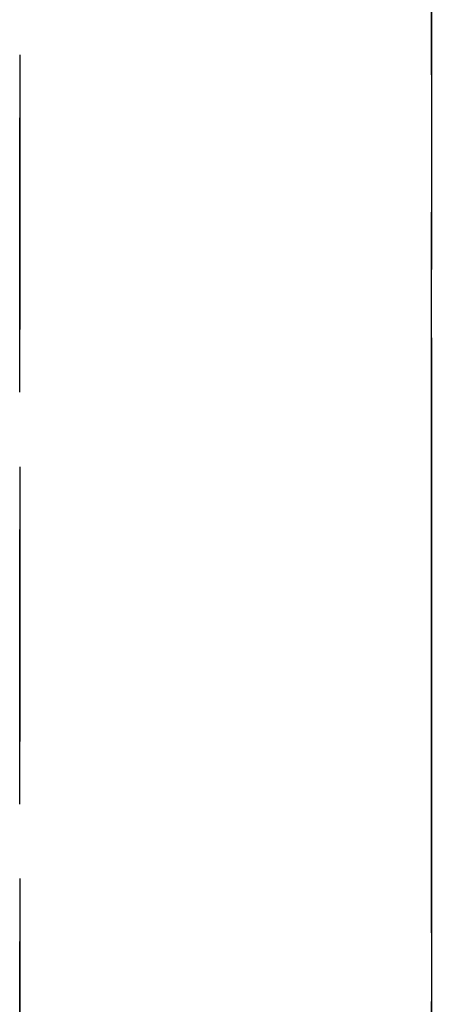
# Model space of a CAD drawing. Extents: x -12022 to 41266, y -8151 to 41899.
# Drawn here: x 5027 to 5031, y 27965 to 27976 of the extents above; entities that cross this region are included whole.
import ezdxf

# ---------------------------------------------------------------- set-up
doc = ezdxf.new("R2010")
doc.units = 0
doc.linetypes.add('X-2857-BC$0$EDG-DASH-3', pattern=[4.5, 3, -1.5])
doc.layers.add('X-2857-BC$0$Q-SPCQ', color=31, linetype='X-2857-BC$0$EDG-DASH-3')
doc.layers.add('X-XREF', color=7, linetype='CONTINUOUS')

# ---------------------------------------------------------------- blocks, each defined once
blk = doc.blocks.new('X-2857-BC')
at = {"layer": 'X-2857-BC$0$Q-SPCQ'}
for p, q in [((5026.874, 28002.343), (5026.874, 27935.657)), ((5026.874, 27935.657), (5026.874, 28002.343)), ((5031.374, 27994), (5031.374, 27944)), ((5031.374, 27970.625), (5031.374, 27994)), ((5031.374, 27970.625), (5031.374, 27972.25)), ((5031.374, 27972.25), (5031.374, 27972.139)), ((5031.374, 27972.139), (5031.374, 27972.25)), ((5031.374, 27972.25), (5031.374, 27972.139)), ((5031.374, 27970.625), (5031.374, 27972.25)), ((5031.374, 27972.25), (5031.374, 27970.625)), ((5031.374, 27970.625), (5031.374, 27972.25)), ((5031.374, 27972.25), (5031.374, 27971.815)), ((5031.374, 27971.815), (5031.374, 27972.25)), ((5031.374, 27972.25), (5031.374, 27970.625)), ((5031.374, 27970.625), (5031.374, 27972.25)), ((5031.374, 27972.25), (5031.374, 27972.139)), ((5031.374, 27972.139), (5031.374, 27972.25)), ((5031.374, 27972.25), (5031.374, 27970.625)), ((5031.374, 27970.625), (5031.374, 27972.25)), ((5031.374, 27972.25), (5031.374, 27970.625)), ((5031.374, 27972.139), (5031.374, 27972.25)), ((5031.374, 27972.25), (5031.374, 27970.625)), ((5031.374, 27970.625), (5031.374, 27972.25)), ((5031.374, 27972.25), (5031.374, 27972.139)), ((5031.374, 27972.139), (5031.374, 27972.25)), ((5031.374, 27972.25), (5031.374, 27972.139)), ((5031.374, 27971.815), (5031.374, 27972.25)), ((5031.374, 27972.25), (5031.374, 27971.815)), ((5031.374, 27970.625), (5031.374, 27972.25)), ((5031.374, 27972.25), (5031.374, 27970.625)), ((5031.374, 27971.815), (5031.374, 27972.25)), ((5031.374, 27972.25), (5031.374, 27971.815)), ((5031.374, 27972.139), (5031.374, 27972.25)), ((5031.374, 27972.25), (5031.374, 27972.139)), ((5031.374, 27972.139), (5031.374, 27972.25)), ((5031.374, 27972.25), (5031.374, 27972.139)), ((5031.374, 27972.139), (5031.374, 27972.25)), ((5031.374, 27972.25), (5031.374, 27972.139)), ((5031.374, 27970.625), (5031.374, 27972.25)), ((5031.374, 27972.25), (5031.374, 27971.815)), ((5031.374, 27972.139), (5031.374, 27972.25)), ((5031.374, 27972.25), (5031.374, 27970.625)), ((5031.374, 27970.625), (5031.374, 27972.25)), ((5031.374, 27972.25), (5031.374, 27971.815)), ((5031.374, 27970.625), (5031.374, 27972.25)), ((5031.374, 27972.25), (5031.374, 27970.625)), ((5031.374, 27972.139), (5031.374, 27972.25)), ((5031.374, 27972.25), (5031.374, 27972.139)), ((5031.374, 27970.625), (5031.374, 27972.25)), ((5031.374, 27972.25), (5031.374, 27970.625)), ((5031.374, 27971.298), (5031.374, 27972.25)), ((5031.374, 27972.25), (5031.374, 27972.139)), ((5031.374, 27972.139), (5031.374, 27972.25)), ((5031.374, 27972.25), (5031.374, 27971.298)), ((5031.374, 27971.298), (5031.374, 27972.25)), ((5031.374, 27972.25), (5031.374, 27972.139)), ((5031.374, 27972.139), (5031.374, 27972.25)), ((5031.374, 27972.25), (5031.374, 27972.139)), ((5031.374, 27970.625), (5031.374, 27972.25)), ((5031.374, 27972.25), (5031.374, 27970.625)), ((5031.374, 27970.625), (5031.374, 27972.25)), ((5031.374, 27972.25), (5031.374, 27970.625)), ((5031.374, 27971.298), (5031.374, 27972.25)), ((5031.374, 27972.25), (5031.374, 27972.139)), ((5031.374, 27971.298), (5031.374, 27972.25)), ((5031.374, 27972.25), (5031.374, 27972.139)), ((5031.374, 27970.625), (5031.374, 27972.25)), ((5031.374, 27972.25), (5031.374, 27970.625)), ((5031.374, 27972.139), (5031.374, 27972.25)), ((5031.374, 27972.25), (5031.374, 27971.298)), ((5031.374, 27971.298), (5031.374, 27972.25)), ((5031.374, 27972.25), (5031.374, 27971.298)), ((5031.374, 27971.298), (5031.374, 27972.25)), ((5031.374, 27972.25), (5031.374, 27972.139)), ((5031.374, 27972.139), (5031.374, 27972.25)), ((5031.374, 27972.25), (5031.374, 27971.298)), ((5031.374, 27972.139), (5031.374, 27972.25)), ((5031.374, 27972.25), (5031.374, 27971.298)), ((5031.374, 27971.298), (5031.374, 27972.25)), ((5031.374, 27972.25), (5031.374, 27972.139)), ((5031.374, 27972.139), (5031.374, 27972.25)), ((5031.374, 27972.25), (5031.374, 27971.298)), ((5031.374, 27971.298), (5031.374, 27972.25)), ((5031.374, 27972.25), (5031.374, 27972.139)), ((5031.374, 27972.139), (5031.374, 27972.25)), ((5031.374, 27972.25), (5031.374, 27971.298)), ((5031.374, 27971.298), (5031.374, 27972.25)), ((5031.374, 27972.25), (5031.374, 27972.139)), ((5031.374, 27972.139), (5031.374, 27972.25)), ((5031.374, 27972.25), (5031.374, 27971.298)), ((5031.374, 27970.625), (5031.374, 27972.25)), ((5031.374, 27972.25), (5031.374, 27970.625)), ((5031.374, 27970.625), (5031.374, 27972.25)), ((5031.374, 27972.25), (5031.374, 27971.815)), ((5031.374, 27970.625), (5031.374, 27972.25)), ((5031.374, 27972.25), (5031.374, 27970.625)), ((5031.374, 27970.625), (5031.374, 27972.25)), ((5031.374, 27972.25), (5031.374, 27970.625)), ((5031.374, 27970.625), (5031.374, 27972.25)), ((5031.374, 27972.25), (5031.374, 27970.625)), ((5031.374, 27971.815), (5031.374, 27972.25)), ((5031.374, 27972.25), (5031.374, 27971.815)), ((5031.374, 27971.298), (5031.374, 27972.25)), ((5031.374, 27972.25), (5031.374, 27972.139)), ((5031.374, 27971.298), (5031.374, 27972.25)), ((5031.374, 27972.25), (5031.374, 27972.139)), ((5031.374, 27970.625), (5031.374, 27972.25)), ((5031.374, 27972.25), (5031.374, 27970.625)), ((5031.374, 27971.815), (5031.374, 27972.25)), ((5031.374, 27972.25), (5031.374, 27971.815)), ((5031.374, 27970.625), (5031.374, 27972.25)), ((5031.374, 27972.25), (5031.374, 27970.625)), ((5031.374, 27971.815), (5031.374, 27972.25)), ((5031.374, 27972.25), (5031.374, 27971.815)), ((5031.374, 27970.625), (5031.374, 27972.25)), ((5031.374, 27972.25), (5031.374, 27970.625)), ((5031.374, 27971.815), (5031.374, 27972.25)), ((5031.374, 27972.25), (5031.374, 27971.815)), ((5031.374, 27970.625), (5031.374, 27972.25)), ((5031.374, 27972.25), (5031.374, 27970.625)), ((5031.374, 27972.139), (5031.374, 27972.25)), ((5031.374, 27972.25), (5031.374, 27971.298)), ((5031.374, 27972.139), (5031.374, 27972.25)), ((5031.374, 27972.25), (5031.374, 27971.298)), ((5031.374, 27972.139), (5031.374, 27970.625)), ((5031.374, 27971.815), (5031.374, 27972.139)), ((5031.374, 27972.139), (5031.374, 27971.815)), ((5031.374, 27972.139), (5031.374, 27971.815)), ((5031.374, 27970.625), (5031.374, 27972.139)), ((5031.374, 27970.625), (5031.374, 27972.139)), ((5031.374, 27972.139), (5031.374, 27971.815)), ((5031.374, 27971.815), (5031.374, 27972.139)), ((5031.374, 27972.139), (5031.374, 27971.815)), ((5031.374, 27971.815), (5031.374, 27972.139)), ((5031.374, 27972.139), (5031.374, 27971.815)), ((5031.374, 27971.815), (5031.374, 27972.139)), ((5031.374, 27972.139), (5031.374, 27971.815)), ((5031.374, 27971.815), (5031.374, 27972.139)), ((5031.374, 27972.139), (5031.374, 27971.815)), ((5031.374, 27970.625), (5031.374, 27972.139)), ((5031.374, 27971.815), (5031.374, 27972.139)), ((5031.374, 27972.139), (5031.374, 27971.815)), ((5031.374, 27972.139), (5031.374, 27970.625)), ((5031.374, 27970.625), (5031.374, 27972.139)), ((5031.374, 27972.139), (5031.374, 27971.815)), ((5031.374, 27971.815), (5031.374, 27972.139)), ((5031.374, 27972.139), (5031.374, 27971.815)), ((5031.374, 27972.139), (5031.374, 27970.625)), ((5031.374, 27972.139), (5031.374, 27971.298)), ((5031.374, 27971.815), (5031.374, 27972.139)), ((5031.374, 27972.139), (5031.374, 27970.625)), ((5031.374, 27970.625), (5031.374, 27972.139)), ((5031.374, 27971.815), (5031.374, 27972.139)), ((5031.374, 27972.139), (5031.374, 27970.625)), ((5031.374, 27970.625), (5031.374, 27972.139)), ((5031.374, 27972.139), (5031.374, 27970.625)), ((5031.374, 27970.625), (5031.374, 27972.139)), ((5031.374, 27972.139), (5031.374, 27970.625)), ((5031.374, 27970.625), (5031.374, 27972.139)), ((5031.374, 27972.139), (5031.374, 27970.625)), ((5031.374, 27972.139), (5031.374, 27970.625)), ((5031.374, 27970.625), (5031.374, 27972.139)), ((5031.374, 27969.841), (5031.374, 27972.139)), ((5031.374, 27971.298), (5031.374, 27971.815)), ((5031.374, 27971.815), (5031.374, 27971.298)), ((5031.374, 27971.815), (5031.374, 27970.625)), ((5031.374, 27970.625), (5031.374, 27971.815)), ((5031.374, 27971.815), (5031.374, 27971.298)), ((5031.374, 27971.815), (5031.374, 27971.298)), ((5031.374, 27971.298), (5031.374, 27971.815)), ((5031.374, 27971.815), (5031.374, 27971.298)), ((5031.374, 27970.625), (5031.374, 27971.815)), ((5031.374, 27971.815), (5031.374, 27970.625)), ((5031.374, 27970.625), (5031.374, 27971.815)), ((5031.374, 27971.815), (5031.374, 27970.625)), ((5031.374, 27971.298), (5031.374, 27971.815)), ((5031.374, 27971.815), (5031.374, 27971.298)), ((5031.374, 27971.298), (5031.374, 27971.815)), ((5031.374, 27971.815), (5031.374, 27971.298)), ((5031.374, 27970.625), (5031.374, 27971.815)), ((5031.374, 27971.815), (5031.374, 27970.625)), ((5031.374, 27971.815), (5031.374, 27970.625)), ((5031.374, 27971.815), (5031.374, 27970.625)), ((5031.374, 27971.298), (5031.374, 27971.815)), ((5031.374, 27971.815), (5031.374, 27971.298)), ((5031.374, 27971.815), (5031.374, 27971.298)), ((5031.374, 27971.298), (5031.374, 27971.815)), ((5031.374, 27971.815), (5031.374, 27971.298)), ((5031.374, 27971.298), (5031.374, 27971.815)), ((5031.374, 27971.298), (5031.374, 27971.815)), ((5031.374, 27971.815), (5031.374, 27970.625)), ((5031.374, 27970.625), (5031.374, 27971.815)), ((5031.374, 27971.815), (5031.374, 27970.625)), ((5031.374, 27970.625), (5031.374, 27971.815)), ((5031.374, 27971.815), (5031.374, 27970.625)), ((5031.374, 27970.625), (5031.374, 27971.815)), ((5031.374, 27971.815), (5031.374, 27970.625)), ((5031.374, 27970.625), (5031.374, 27971.815)), ((5031.374, 27971.815), (5031.374, 27970.625)), ((5031.374, 27970.625), (5031.374, 27971.298)), ((5031.374, 27971.298), (5031.374, 27970.625)), ((5031.374, 27971.298), (5031.374, 27970.625)), ((5031.374, 27971.298), (5031.374, 27970.625)), ((5031.374, 27970.625), (5031.374, 27971.298)), ((5031.374, 27971.298), (5031.374, 27970.625)), ((5031.374, 27970.625), (5031.374, 27971.298)), ((5031.374, 27971.298), (5031.374, 27970.625)), ((5031.374, 27970.625), (5031.374, 27971.298)), ((5031.374, 27971.298), (5031.374, 27970.625)), ((5031.374, 27970.625), (5031.374, 27971.298)), ((5031.374, 27971.298), (5031.374, 27970.625)), ((5031.374, 27970.625), (5031.374, 27971.298)), ((5031.374, 27971.298), (5031.374, 27970.625)), ((5031.374, 27970.625), (5031.374, 27971.298)), ((5031.374, 27971.298), (5031.374, 27970.625)), ((5031.374, 27970.625), (5031.374, 27971.298)), ((5031.374, 27971.298), (5031.374, 27970.625)), ((5031.374, 27970.625), (5031.374, 27971.298)), ((5031.374, 27970.625), (5031.374, 27971.298)), ((5031.374, 27971.298), (5031.374, 27970.625)), ((5031.374, 27970.625), (5031.374, 27971.298)), ((5031.374, 27971.298), (5031.374, 27970.625)), ((5031.374, 27970.625), (5031.374, 27971.298)), ((5031.374, 27971.298), (5031.374, 27970.625)), ((5031.374, 27970.625), (5031.374, 27971.298)), ((5031.374, 27971.298), (5031.374, 27970.625)), ((5031.374, 27970.625), (5031.374, 27971.298)), ((5031.374, 27971.298), (5031.374, 27970.625)), ((5031.374, 27970.625), (5031.374, 27971.298)), ((5031.374, 27971.298), (5031.374, 27970.625)), ((5031.374, 27970.625), (5031.374, 27971.298)), ((5031.374, 27971.298), (5031.374, 27970.625)), ((5031.374, 27970.625), (5031.374, 27971.298)), ((5031.374, 27971.298), (5031.374, 27970.625)), ((5031.374, 27970.625), (5031.374, 27971.298)), ((5031.374, 27970.625), (5031.374, 27971.298)), ((5031.374, 27971.298), (5031.374, 27970.625)), ((5031.374, 27971.298), (5031.374, 27968.159)), ((5031.374, 27969), (5031.374, 27970.625)), ((5031.374, 27970.625), (5031.374, 27969.841)), ((5031.374, 27969.841), (5031.374, 27970.625)), ((5031.374, 27970.625), (5031.374, 27969.841)), ((5031.374, 27969), (5031.374, 27970.625)), ((5031.374, 27970.625), (5031.374, 27969.841)), ((5031.374, 27969.841), (5031.374, 27970.625)), ((5031.374, 27970.625), (5031.374, 27969)), ((5031.374, 27969), (5031.374, 27970.625)), ((5031.374, 27970.625), (5031.374, 27969)), ((5031.374, 27968.477), (5031.374, 27970.625)), ((5031.374, 27970.625), (5031.374, 27968.477)), ((5031.374, 27969), (5031.374, 27970.625)), ((5031.374, 27970.625), (5031.374, 27969)), ((5031.374, 27968.477), (5031.374, 27970.625)), ((5031.374, 27970.625), (5031.374, 27969.841)), ((5031.374, 27968.477), (5031.374, 27970.625)), ((5031.374, 27970.625), (5031.374, 27969)), ((5031.374, 27968.477), (5031.374, 27970.625)), ((5031.374, 27970.625), (5031.374, 27968.477)), ((5031.374, 27968.477), (5031.374, 27970.625)), ((5031.374, 27970.625), (5031.374, 27968.477)), ((5031.374, 27968.477), (5031.374, 27970.625)), ((5031.374, 27970.625), (5031.374, 27969.841)), ((5031.374, 27968.477), (5031.374, 27970.625)), ((5031.374, 27970.625), (5031.374, 27969)), ((5031.374, 27968.477), (5031.374, 27970.625)), ((5031.374, 27970.625), (5031.374, 27968.477)), ((5031.374, 27969.841), (5031.374, 27970.625)), ((5031.374, 27970.625), (5031.374, 27968.477)), ((5031.374, 27968.477), (5031.374, 27970.625)), ((5031.374, 27970.625), (5031.374, 27969.841)), ((5031.374, 27968.477), (5031.374, 27970.625)), ((5031.374, 27970.625), (5031.374, 27968.477)), ((5031.374, 27969), (5031.374, 27970.625)), ((5031.374, 27970.625), (5031.374, 27968.477)), ((5031.374, 27969.841), (5031.374, 27970.625)), ((5031.374, 27970.625), (5031.374, 27969.841)), ((5031.374, 27968.477), (5031.374, 27970.625)), ((5031.374, 27970.625), (5031.374, 27968.477)), ((5031.374, 27969), (5031.374, 27970.625)), ((5031.374, 27970.625), (5031.374, 27968.477)), ((5031.374, 27968.477), (5031.374, 27970.625)), ((5031.374, 27970.625), (5031.374, 27968.477)), ((5031.374, 27968.477), (5031.374, 27970.625)), ((5031.374, 27970.625), (5031.374, 27969.841)), ((5031.374, 27969), (5031.374, 27970.625)), ((5031.374, 27970.625), (5031.374, 27968.477)), ((5031.374, 27968.477), (5031.374, 27970.625)), ((5031.374, 27970.625), (5031.374, 27969)), ((5031.374, 27968.477), (5031.374, 27970.625)), ((5031.374, 27970.625), (5031.374, 27968.477)), ((5031.374, 27968.477), (5031.374, 27970.625)), ((5031.374, 27970.625), (5031.374, 27968.477)), ((5031.374, 27968.477), (5031.374, 27970.625)), ((5031.374, 27970.625), (5031.374, 27968.477)), ((5031.374, 27969), (5031.374, 27970.625)), ((5031.374, 27970.625), (5031.374, 27968.477)), ((5031.374, 27968.477), (5031.374, 27970.625)), ((5031.374, 27970.625), (5031.374, 27968.477)), ((5031.374, 27969.841), (5031.374, 27970.625)), ((5031.374, 27970.625), (5031.374, 27968.477)), ((5031.374, 27969.841), (5031.374, 27970.625)), ((5031.374, 27970.625), (5031.374, 27969.841)), ((5031.374, 27968.477), (5031.374, 27970.625)), ((5031.374, 27970.625), (5031.374, 27969)), ((5031.374, 27969), (5031.374, 27970.625)), ((5031.374, 27970.625), (5031.374, 27969)), ((5031.374, 27969.841), (5031.374, 27970.625)), ((5031.374, 27970.625), (5031.374, 27968.477)), ((5031.374, 27968.477), (5031.374, 27970.625)), ((5031.374, 27970.625), (5031.374, 27969)), ((5031.374, 27968.477), (5031.374, 27970.625)), ((5031.374, 27970.625), (5031.374, 27969.841)), ((5031.374, 27969.841), (5031.374, 27970.625)), ((5031.374, 27970.625), (5031.374, 27969.841)), ((5031.374, 27969.841), (5031.374, 27970.625)), ((5031.374, 27970.625), (5031.374, 27968.477)), ((5031.374, 27968.477), (5031.374, 27970.625)), ((5031.374, 27970.625), (5031.374, 27969)), ((5031.374, 27969), (5031.374, 27970.625)), ((5031.374, 27970.625), (5031.374, 27968.477)), ((5031.374, 27969.841), (5031.374, 27970.625)), ((5031.374, 27970.625), (5031.374, 27968.477)), ((5031.374, 27969.841), (5031.374, 27970.625)), ((5031.374, 27970.625), (5031.374, 27968.477)), ((5031.374, 27968.477), (5031.374, 27970.625)), ((5031.374, 27970.625), (5031.374, 27968.477)), ((5031.374, 27968.477), (5031.374, 27970.625)), ((5031.374, 27970.625), (5031.374, 27968.477)), ((5031.374, 27968.477), (5031.374, 27970.625)), ((5031.374, 27970.625), (5031.374, 27969.841)), ((5031.374, 27969.841), (5031.374, 27970.625)), ((5031.374, 27970.625), (5031.374, 27968.477)), ((5031.374, 27968.477), (5031.374, 27970.625)), ((5031.374, 27970.625), (5031.374, 27969)), ((5031.374, 27968.477), (5031.374, 27970.625)), ((5031.374, 27970.625), (5031.374, 27968.477)), ((5031.374, 27968.477), (5031.374, 27970.625)), ((5031.374, 27970.625), (5031.374, 27968.477)), ((5031.374, 27968.477), (5031.374, 27970.625)), ((5031.374, 27970.625), (5031.374, 27968.477)), ((5031.374, 27968.477), (5031.374, 27970.625)), ((5031.374, 27970.625), (5031.374, 27969.841)), ((5031.374, 27969.841), (5031.374, 27970.625)), ((5031.374, 27970.625), (5031.374, 27969.841)), ((5031.374, 27968.477), (5031.374, 27970.625)), ((5031.374, 27970.625), (5031.374, 27968.477)), ((5031.374, 27968.477), (5031.374, 27970.625)), ((5031.374, 27970.625), (5031.374, 27968.477)), ((5031.374, 27968.477), (5031.374, 27970.625)), ((5031.374, 27970.625), (5031.374, 27968.477)), ((5031.374, 27968.477), (5031.374, 27970.625)), ((5031.374, 27970.625), (5031.374, 27968.477)), ((5031.374, 27968.477), (5031.374, 27970.625)), ((5031.374, 27970.625), (5031.374, 27968.477)), ((5031.374, 27968.477), (5031.374, 27970.625)), ((5031.374, 27970.625), (5031.374, 27968.477)), ((5031.374, 27969.841), (5031.374, 27968.477)), ((5031.374, 27968.477), (5031.374, 27969.841)), ((5031.374, 27969.841), (5031.374, 27968.477)), ((5031.374, 27969.841), (5031.374, 27968.477)), ((5031.374, 27969), (5031.374, 27969.841)), ((5031.374, 27969.841), (5031.374, 27969)), ((5031.374, 27969.841), (5031.374, 27968.477)), ((5031.374, 27969), (5031.374, 27969.841)), ((5031.374, 27969.841), (5031.374, 27969)), ((5031.374, 27969), (5031.374, 27969.841)), ((5031.374, 27969.841), (5031.374, 27968.477)), ((5031.374, 27969.841), (5031.374, 27968.477)), ((5031.374, 27969), (5031.374, 27969.841)), ((5031.374, 27968.477), (5031.374, 27969.841)), ((5031.374, 27969.841), (5031.374, 27969)), ((5031.374, 27968.477), (5031.374, 27969.841)), ((5031.374, 27969.841), (5031.374, 27969)), ((5031.374, 27969), (5031.374, 27969.841)), ((5031.374, 27969.841), (5031.374, 27968.477)), ((5031.374, 27968.477), (5031.374, 27969.841)), ((5031.374, 27969), (5031.374, 27969.841)), ((5031.374, 27969), (5031.374, 27969.841)), ((5031.374, 27969.841), (5031.374, 27968.477)), ((5031.374, 27968.477), (5031.374, 27969.841)), ((5031.374, 27969.841), (5031.374, 27968.477)), ((5031.374, 27968.477), (5031.374, 27969.841)), ((5031.374, 27969.841), (5031.374, 27968.477)), ((5031.374, 27966.702), (5031.374, 27969.841)), ((5031.374, 27968.477), (5031.374, 27969)), ((5031.374, 27968.477), (5031.374, 27969)), ((5031.374, 27968.477), (5031.374, 27969)), ((5031.374, 27969), (5031.374, 27968.477)), ((5031.374, 27968.477), (5031.374, 27969)), ((5031.374, 27969), (5031.374, 27968.477)), ((5031.374, 27968.477), (5031.374, 27969)), ((5031.374, 27969), (5031.374, 27968.477)), ((5031.374, 27969), (5031.374, 27968.477)), ((5031.374, 27969), (5031.374, 27968.477)), ((5031.374, 27969), (5031.374, 27968.477)), ((5031.374, 27968.477), (5031.374, 27969)), ((5031.374, 27969), (5031.374, 27968.477)), ((5031.374, 27968.477), (5031.374, 27969)), ((5031.374, 27968.477), (5031.374, 27969)), ((5031.374, 27968.477), (5031.374, 27969)), ((5031.374, 27968.477), (5031.374, 27969)), ((5031.374, 27969), (5031.374, 27968.477)), ((5031.374, 27968.477), (5031.374, 27969)), ((5031.374, 27968.477), (5031.374, 27969)), ((5031.374, 27969), (5031.374, 27968.477)), ((5031.374, 27969), (5031.374, 27968.477)), ((5031.374, 27968.477), (5031.374, 27969)), ((5031.374, 27969), (5031.374, 27968.477)), ((5031.374, 27969), (5031.374, 27968.477)), ((5031.374, 27969), (5031.374, 27968.477)), ((5031.374, 27968.477), (5031.374, 27969)), ((5031.374, 27969), (5031.374, 27968.477)), ((5031.374, 27968.477), (5031.374, 27969)), ((5031.374, 27968.477), (5031.374, 27969)), ((5031.374, 27968.477), (5031.374, 27969)), ((5031.374, 27969), (5031.374, 27968.477)), ((5031.374, 27968.159), (5031.374, 27968.477)), ((5031.374, 27968.477), (5031.374, 27968.159)), ((5031.374, 27968.159), (5031.374, 27968.477)), ((5031.374, 27968.477), (5031.374, 27968.159)), ((5031.374, 27968.159), (5031.374, 27968.477)), ((5031.374, 27968.477), (5031.374, 27968.159)), ((5031.374, 27968.159), (5031.374, 27968.477)), ((5031.374, 27968.477), (5031.374, 27968.159)), ((5031.374, 27968.159), (5031.374, 27968.477)), ((5031.374, 27968.477), (5031.374, 27968.159)), ((5031.374, 27968.159), (5031.374, 27968.477)), ((5031.374, 27968.477), (5031.374, 27968.159)), ((5031.374, 27968.159), (5031.374, 27968.477)), ((5031.374, 27968.477), (5031.374, 27968.159)), ((5031.374, 27968.159), (5031.374, 27968.477)), ((5031.374, 27968.477), (5031.374, 27968.159)), ((5031.374, 27968.159), (5031.374, 27968.477)), ((5031.374, 27968.477), (5031.374, 27968.159)), ((5031.374, 27968.159), (5031.374, 27968.477)), ((5031.374, 27968.477), (5031.374, 27968.159)), ((5031.374, 27968.159), (5031.374, 27968.477)), ((5031.374, 27968.477), (5031.374, 27968.159)), ((5031.374, 27968.159), (5031.374, 27968.477)), ((5031.374, 27968.477), (5031.374, 27968.159)), ((5031.374, 27968.159), (5031.374, 27968.477)), ((5031.374, 27968.477), (5031.374, 27968.159)), ((5031.374, 27968.159), (5031.374, 27968.477)), ((5031.374, 27968.477), (5031.374, 27968.159)), ((5031.374, 27968.159), (5031.374, 27968.477)), ((5031.374, 27968.477), (5031.374, 27968.159)), ((5031.374, 27968.159), (5031.374, 27968.477)), ((5031.374, 27968.477), (5031.374, 27968.159)), ((5031.374, 27968.159), (5031.374, 27968.477)), ((5031.374, 27968.477), (5031.374, 27968.159)), ((5031.374, 27968.159), (5031.374, 27968.477)), ((5031.374, 27968.477), (5031.374, 27968.159)), ((5031.374, 27968.159), (5031.374, 27968.477)), ((5031.374, 27968.477), (5031.374, 27968.159)), ((5031.374, 27968.159), (5031.374, 27968.477)), ((5031.374, 27968.477), (5031.374, 27968.159)), ((5031.374, 27968.159), (5031.374, 27968.477)), ((5031.374, 27968.477), (5031.374, 27968.159)), ((5031.374, 27968.159), (5031.374, 27968.477)), ((5031.374, 27968.477), (5031.374, 27968.159)), ((5031.374, 27968.159), (5031.374, 27968.477)), ((5031.374, 27968.477), (5031.374, 27968.159)), ((5031.374, 27968.159), (5031.374, 27968.477)), ((5031.374, 27968.477), (5031.374, 27968.159)), ((5031.374, 27968.159), (5031.374, 27968.477)), ((5031.374, 27968.477), (5031.374, 27968.159)), ((5031.374, 27968.159), (5031.374, 27968.477)), ((5031.374, 27968.477), (5031.374, 27968.159)), ((5031.374, 27968.159), (5031.374, 27968.477)), ((5031.374, 27968.477), (5031.374, 27968.159)), ((5031.374, 27968.159), (5031.374, 27968.477)), ((5031.374, 27968.477), (5031.374, 27968.159)), ((5031.374, 27968.159), (5031.374, 27968.477)), ((5031.374, 27968.477), (5031.374, 27968.159)), ((5031.374, 27968.159), (5031.374, 27968.477)), ((5031.374, 27968.477), (5031.374, 27968.159)), ((5031.374, 27968.159), (5031.374, 27968.477)), ((5031.374, 27968.477), (5031.374, 27968.159)), ((5031.374, 27968.159), (5031.374, 27968.477)), ((5031.374, 27968.477), (5031.374, 27968.159)), ((5031.374, 27968.159), (5031.374, 27968.477)), ((5031.374, 27968.477), (5031.374, 27968.159)), ((5031.374, 27968.159), (5031.374, 27968.477)), ((5031.374, 27968.477), (5031.374, 27968.159)), ((5031.374, 27968.159), (5031.374, 27968.477)), ((5031.374, 27968.477), (5031.374, 27968.159)), ((5031.374, 27968.159), (5031.374, 27968.477)), ((5031.374, 27968.477), (5031.374, 27968.159)), ((5031.374, 27968.159), (5031.374, 27968.477)), ((5031.374, 27968.477), (5031.374, 27968.159)), ((5031.374, 27968.159), (5031.374, 27968.477)), ((5031.374, 27968.477), (5031.374, 27968.159)), ((5031.374, 27968.159), (5031.374, 27968.477)), ((5031.374, 27968.477), (5031.374, 27968.159)), ((5031.374, 27968.159), (5031.374, 27968.477)), ((5031.374, 27968.477), (5031.374, 27968.159)), ((5031.374, 27968.159), (5031.374, 27968.477)), ((5031.374, 27968.477), (5031.374, 27968.159)), ((5031.374, 27968.159), (5031.374, 27968.477)), ((5031.374, 27968.477), (5031.374, 27968.159)), ((5031.374, 27968.159), (5031.374, 27968.477)), ((5031.374, 27968.477), (5031.374, 27968.159)), ((5031.374, 27968.159), (5031.374, 27968.477)), ((5031.374, 27968.477), (5031.374, 27968.159)), ((5031.374, 27968.159), (5031.374, 27968.477)), ((5031.374, 27968.477), (5031.374, 27968.159)), ((5031.374, 27968.159), (5031.374, 27968.477)), ((5031.374, 27968.477), (5031.374, 27968.159)), ((5031.374, 27968.159), (5031.374, 27968.477)), ((5031.374, 27968.477), (5031.374, 27968.159)), ((5031.374, 27968.159), (5031.374, 27968.477)), ((5031.374, 27968.477), (5031.374, 27968.159)), ((5031.374, 27968.159), (5031.374, 27968.477)), ((5031.374, 27968.477), (5031.374, 27968.159)), ((5031.374, 27968.159), (5031.374, 27968.477)), ((5031.374, 27968.477), (5031.374, 27968.159)), ((5031.374, 27968.159), (5031.374, 27968.477)), ((5031.374, 27968.477), (5031.374, 27968.159)), ((5031.374, 27968.159), (5031.374, 27968.477)), ((5031.374, 27968.477), (5031.374, 27968.159)), ((5031.374, 27968.159), (5031.374, 27968.477)), ((5031.374, 27968.477), (5031.374, 27968.159)), ((5031.374, 27968.159), (5031.374, 27968.477)), ((5031.374, 27968.477), (5031.374, 27968.159)), ((5031.374, 27968.159), (5031.374, 27968.477)), ((5031.374, 27968.477), (5031.374, 27968.159)), ((5031.374, 27968.159), (5031.374, 27968.477)), ((5031.374, 27968.477), (5031.374, 27968.159)), ((5031.374, 27968.159), (5031.374, 27968.477)), ((5031.374, 27968.477), (5031.374, 27968.159)), ((5031.374, 27968.159), (5031.374, 27968.477)), ((5031.374, 27968.477), (5031.374, 27968.159)), ((5031.374, 27968.159), (5031.374, 27968.477)), ((5031.374, 27968.477), (5031.374, 27968.159)), ((5031.374, 27967.375), (5031.374, 27968.159)), ((5031.374, 27968.159), (5031.374, 27967.375)), ((5031.374, 27967.375), (5031.374, 27968.159)), ((5031.374, 27968.159), (5031.374, 27967.375)), ((5031.374, 27967.375), (5031.374, 27968.159)), ((5031.374, 27968.159), (5031.374, 27967.375)), ((5031.374, 27967.375), (5031.374, 27968.159)), ((5031.374, 27968.159), (5031.374, 27967.375)), ((5031.374, 27967.375), (5031.374, 27968.159)), ((5031.374, 27968.159), (5031.374, 27967.375)), ((5031.374, 27967.375), (5031.374, 27968.159)), ((5031.374, 27968.159), (5031.374, 27967.375)), ((5031.374, 27967.375), (5031.374, 27968.159)), ((5031.374, 27968.159), (5031.374, 27967.375)), ((5031.374, 27967.375), (5031.374, 27968.159)), ((5031.374, 27968.159), (5031.374, 27967.375)), ((5031.374, 27967.375), (5031.374, 27968.159)), ((5031.374, 27968.159), (5031.374, 27967.375)), ((5031.374, 27967.375), (5031.374, 27968.159)), ((5031.374, 27968.159), (5031.374, 27967.375)), ((5031.374, 27967.375), (5031.374, 27968.159)), ((5031.374, 27968.159), (5031.374, 27967.375)), ((5031.374, 27967.375), (5031.374, 27968.159)), ((5031.374, 27968.159), (5031.374, 27967.375)), ((5031.374, 27967.375), (5031.374, 27968.159)), ((5031.374, 27968.159), (5031.374, 27967.375)), ((5031.374, 27967.375), (5031.374, 27968.159)), ((5031.374, 27968.159), (5031.374, 27967.375)), ((5031.374, 27967.375), (5031.374, 27968.159)), ((5031.374, 27968.159), (5031.374, 27967.375)), ((5031.374, 27967.375), (5031.374, 27968.159)), ((5031.374, 27968.159), (5031.374, 27967.375)), ((5031.374, 27967.375), (5031.374, 27968.159)), ((5031.374, 27968.159), (5031.374, 27967.375)), ((5031.374, 27967.375), (5031.374, 27968.159)), ((5031.374, 27968.159), (5031.374, 27967.375)), ((5031.374, 27967.375), (5031.374, 27968.159)), ((5031.374, 27968.159), (5031.374, 27967.375)), ((5031.374, 27967.375), (5031.374, 27968.159)), ((5031.374, 27968.159), (5031.374, 27967.375)), ((5031.374, 27967.375), (5031.374, 27968.159)), ((5031.374, 27968.159), (5031.374, 27967.375)), ((5031.374, 27967.375), (5031.374, 27968.159)), ((5031.374, 27968.159), (5031.374, 27967.375)), ((5031.374, 27967.375), (5031.374, 27968.159)), ((5031.374, 27968.159), (5031.374, 27967.375)), ((5031.374, 27967.375), (5031.374, 27968.159)), ((5031.374, 27968.159), (5031.374, 27967.375)), ((5031.374, 27967.375), (5031.374, 27968.159)), ((5031.374, 27968.159), (5031.374, 27967.375)), ((5031.374, 27967.375), (5031.374, 27968.159)), ((5031.374, 27968.159), (5031.374, 27967.375)), ((5031.374, 27967.375), (5031.374, 27968.159)), ((5031.374, 27968.159), (5031.374, 27967.375)), ((5031.374, 27967.375), (5031.374, 27968.159)), ((5031.374, 27968.159), (5031.374, 27967.375)), ((5031.374, 27967.375), (5031.374, 27968.159)), ((5031.374, 27968.159), (5031.374, 27967.375)), ((5031.374, 27967.375), (5031.374, 27968.159)), ((5031.374, 27968.159), (5031.374, 27967.375)), ((5031.374, 27967.375), (5031.374, 27968.159)), ((5031.374, 27968.159), (5031.374, 27967.375)), ((5031.374, 27967.375), (5031.374, 27968.159)), ((5031.374, 27968.159), (5031.374, 27967.375)), ((5031.374, 27967.375), (5031.374, 27968.159)), ((5031.374, 27968.159), (5031.374, 27967.375)), ((5031.374, 27967.375), (5031.374, 27968.159)), ((5031.374, 27968.159), (5031.374, 27967.375)), ((5031.374, 27967.375), (5031.374, 27968.159)), ((5031.374, 27968.159), (5031.374, 27967.375)), ((5031.374, 27967.375), (5031.374, 27968.159)), ((5031.374, 27968.159), (5031.374, 27967.375)), ((5031.374, 27967.375), (5031.374, 27968.159)), ((5031.374, 27968.159), (5031.374, 27967.375)), ((5031.374, 27967.375), (5031.374, 27968.159)), ((5031.374, 27968.159), (5031.374, 27967.375)), ((5031.374, 27967.375), (5031.374, 27968.159)), ((5031.374, 27968.159), (5031.374, 27967.375)), ((5031.374, 27967.375), (5031.374, 27968.159)), ((5031.374, 27968.159), (5031.374, 27967.375)), ((5031.374, 27967.375), (5031.374, 27968.159)), ((5031.374, 27968.159), (5031.374, 27967.375)), ((5031.374, 27967.375), (5031.374, 27968.159)), ((5031.374, 27968.159), (5031.374, 27967.375)), ((5031.374, 27967.375), (5031.374, 27968.159)), ((5031.374, 27968.159), (5031.374, 27967.375)), ((5031.374, 27967.375), (5031.374, 27968.159)), ((5031.374, 27968.159), (5031.374, 27967.375)), ((5031.374, 27967.375), (5031.374, 27968.159)), ((5031.374, 27968.159), (5031.374, 27967.375)), ((5031.374, 27967.375), (5031.374, 27968.159)), ((5031.374, 27968.159), (5031.374, 27967.375)), ((5031.374, 27967.375), (5031.374, 27968.159)), ((5031.374, 27968.159), (5031.374, 27967.375)), ((5031.374, 27967.375), (5031.374, 27968.159)), ((5031.374, 27968.159), (5031.374, 27967.375)), ((5031.374, 27967.375), (5031.374, 27968.159)), ((5031.374, 27968.159), (5031.374, 27967.375)), ((5031.374, 27967.375), (5031.374, 27968.159)), ((5031.374, 27968.159), (5031.374, 27967.375)), ((5031.374, 27967.375), (5031.374, 27968.159)), ((5031.374, 27968.159), (5031.374, 27967.375)), ((5031.374, 27967.375), (5031.374, 27968.159)), ((5031.374, 27968.159), (5031.374, 27967.375)), ((5031.374, 27967.375), (5031.374, 27968.159)), ((5031.374, 27968.159), (5031.374, 27967.375)), ((5031.374, 27967.375), (5031.374, 27968.159)), ((5031.374, 27968.159), (5031.374, 27967.375)), ((5031.374, 27967.375), (5031.374, 27968.159)), ((5031.374, 27968.159), (5031.374, 27967.375)), ((5031.374, 27967.375), (5031.374, 27968.159)), ((5031.374, 27968.159), (5031.374, 27967.375)), ((5031.374, 27967.375), (5031.374, 27968.159)), ((5031.374, 27968.159), (5031.374, 27967.375)), ((5031.374, 27967.375), (5031.374, 27968.159)), ((5031.374, 27968.159), (5031.374, 27967.375)), ((5031.374, 27967.375), (5031.374, 27968.159)), ((5031.374, 27968.159), (5031.374, 27967.375)), ((5031.374, 27968.159), (5031.374, 27965.861)), ((5031.374, 27944), (5031.374, 27967.375)), ((5031.374, 27966.702), (5031.374, 27967.375)), ((5031.374, 27967.375), (5031.374, 27965.861)), ((5031.374, 27965.75), (5031.374, 27967.375)), ((5031.374, 27967.375), (5031.374, 27966.702)), ((5031.374, 27966.702), (5031.374, 27967.375)), ((5031.374, 27967.375), (5031.374, 27965.75)), ((5031.374, 27965.75), (5031.374, 27967.375)), ((5031.374, 27967.375), (5031.374, 27965.75)), ((5031.374, 27965.75), (5031.374, 27967.375)), ((5031.374, 27967.375), (5031.374, 27965.75)), ((5031.374, 27965.75), (5031.374, 27967.375)), ((5031.374, 27967.375), (5031.374, 27965.75)), ((5031.374, 27965.75), (5031.374, 27967.375)), ((5031.374, 27967.375), (5031.374, 27965.75)), ((5031.374, 27965.861), (5031.374, 27967.375)), ((5031.374, 27967.375), (5031.374, 27965.75)), ((5031.374, 27965.75), (5031.374, 27967.375)), ((5031.374, 27967.375), (5031.374, 27966.702)), ((5031.374, 27965.75), (5031.374, 27967.375)), ((5031.374, 27967.375), (5031.374, 27966.702)), ((5031.374, 27966.702), (5031.374, 27967.375)), ((5031.374, 27967.375), (5031.374, 27966.702)), ((5031.374, 27966.702), (5031.374, 27967.375)), ((5031.374, 27967.375), (5031.374, 27966.702)), ((5031.374, 27965.861), (5031.374, 27967.375)), ((5031.374, 27967.375), (5031.374, 27965.861)), ((5031.374, 27966.702), (5031.374, 27967.375)), ((5031.374, 27967.375), (5031.374, 27966.702)), ((5031.374, 27965.861), (5031.374, 27967.375)), ((5031.374, 27967.375), (5031.374, 27966.702)), ((5031.374, 27966.702), (5031.374, 27967.375)), ((5031.374, 27967.375), (5031.374, 27965.861)), ((5031.374, 27966.185), (5031.374, 27967.375)), ((5031.374, 27967.375), (5031.374, 27965.75)), ((5031.374, 27965.75), (5031.374, 27967.375)), ((5031.374, 27967.375), (5031.374, 27965.75)), ((5031.374, 27966.185), (5031.374, 27967.375)), ((5031.374, 27967.375), (5031.374, 27966.702)), ((5031.374, 27965.75), (5031.374, 27967.375)), ((5031.374, 27967.375), (5031.374, 27966.702)), ((5031.374, 27965.861), (5031.374, 27967.375)), ((5031.374, 27967.375), (5031.374, 27965.861)), ((5031.374, 27966.702), (5031.374, 27967.375)), ((5031.374, 27967.375), (5031.374, 27966.702)), ((5031.374, 27966.185), (5031.374, 27967.375)), ((5031.374, 27967.375), (5031.374, 27966.702)), ((5031.374, 27965.75), (5031.374, 27967.375)), ((5031.374, 27967.375), (5031.374, 27966.702)), ((5031.374, 27966.185), (5031.374, 27967.375)), ((5031.374, 27967.375), (5031.374, 27966.185)), ((5031.374, 27966.185), (5031.374, 27967.375)), ((5031.374, 27967.375), (5031.374, 27966.702)), ((5031.374, 27966.702), (5031.374, 27967.375)), ((5031.374, 27967.375), (5031.374, 27965.75)), ((5031.374, 27965.75), (5031.374, 27967.375)), ((5031.374, 27967.375), (5031.374, 27966.185)), ((5031.374, 27966.185), (5031.374, 27967.375)), ((5031.374, 27967.375), (5031.374, 27965.75)), ((5031.374, 27965.75), (5031.374, 27967.375)), ((5031.374, 27967.375), (5031.374, 27966.185)), ((5031.374, 27966.185), (5031.374, 27967.375)), ((5031.374, 27967.375), (5031.374, 27965.75)), ((5031.374, 27965.75), (5031.374, 27967.375)), ((5031.374, 27967.375), (5031.374, 27965.861)), ((5031.374, 27966.702), (5031.374, 27967.375)), ((5031.374, 27967.375), (5031.374, 27965.75)), ((5031.374, 27966.185), (5031.374, 27967.375)), ((5031.374, 27967.375), (5031.374, 27966.185)), ((5031.374, 27965.75), (5031.374, 27967.375)), ((5031.374, 27967.375), (5031.374, 27966.185)), ((5031.374, 27966.185), (5031.374, 27967.375)), ((5031.374, 27967.375), (5031.374, 27966.702)), ((5031.374, 27966.702), (5031.374, 27967.375)), ((5031.374, 27967.375), (5031.374, 27966.185)), ((5031.374, 27966.185), (5031.374, 27967.375)), ((5031.374, 27967.375), (5031.374, 27965.75)), ((5031.374, 27965.75), (5031.374, 27967.375)), ((5031.374, 27967.375), (5031.374, 27966.185)), ((5031.374, 27966.185), (5031.374, 27967.375)), ((5031.374, 27967.375), (5031.374, 27965.75)), ((5031.374, 27965.75), (5031.374, 27967.375)), ((5031.374, 27967.375), (5031.374, 27966.185)), ((5031.374, 27966.185), (5031.374, 27967.375)), ((5031.374, 27967.375), (5031.374, 27965.75)), ((5031.374, 27965.75), (5031.374, 27967.375)), ((5031.374, 27967.375), (5031.374, 27965.75)), ((5031.374, 27965.75), (5031.374, 27967.375)), ((5031.374, 27967.375), (5031.374, 27965.75)), ((5031.374, 27965.75), (5031.374, 27967.375)), ((5031.374, 27967.375), (5031.374, 27965.75)), ((5031.374, 27965.75), (5031.374, 27967.375)), ((5031.374, 27967.375), (5031.374, 27965.75)), ((5031.374, 27965.75), (5031.374, 27967.375)), ((5031.374, 27967.375), (5031.374, 27966.702)), ((5031.374, 27965.861), (5031.374, 27967.375)), ((5031.374, 27967.375), (5031.374, 27965.861)), ((5031.374, 27966.702), (5031.374, 27967.375)), ((5031.374, 27967.375), (5031.374, 27966.702)), ((5031.374, 27965.861), (5031.374, 27967.375)), ((5031.374, 27967.375), (5031.374, 27966.702)), ((5031.374, 27965.861), (5031.374, 27967.375)), ((5031.374, 27967.375), (5031.374, 27966.702)), ((5031.374, 27965.861), (5031.374, 27967.375)), ((5031.374, 27967.375), (5031.374, 27965.861)), ((5031.374, 27966.702), (5031.374, 27967.375)), ((5031.374, 27967.375), (5031.374, 27966.702)), ((5031.374, 27965.861), (5031.374, 27967.375)), ((5031.374, 27967.375), (5031.374, 27965.861)), ((5031.374, 27966.702), (5031.374, 27967.375)), ((5031.374, 27967.375), (5031.374, 27966.702)), ((5031.374, 27965.861), (5031.374, 27967.375)), ((5031.374, 27967.375), (5031.374, 27965.861)), ((5031.374, 27966.702), (5031.374, 27967.375)), ((5031.374, 27967.375), (5031.374, 27966.702)), ((5031.374, 27965.861), (5031.374, 27967.375)), ((5031.374, 27967.375), (5031.374, 27965.861)), ((5031.374, 27966.702), (5031.374, 27967.375)), ((5031.374, 27967.375), (5031.374, 27965.861)), ((5031.374, 27965.75), (5031.374, 27966.702)), ((5031.374, 27966.702), (5031.374, 27966.185)), ((5031.374, 27966.185), (5031.374, 27966.702)), ((5031.374, 27966.702), (5031.374, 27965.75)), ((5031.374, 27966.702), (5031.374, 27966.185)), ((5031.374, 27966.185), (5031.374, 27966.702)), ((5031.374, 27966.702), (5031.374, 27966.185)), ((5031.374, 27966.185), (5031.374, 27966.702)), ((5031.374, 27966.702), (5031.374, 27965.75)), ((5031.374, 27965.75), (5031.374, 27966.702)), ((5031.374, 27966.702), (5031.374, 27965.75)), ((5031.374, 27966.702), (5031.374, 27966.185)), ((5031.374, 27966.185), (5031.374, 27966.702)), ((5031.374, 27966.702), (5031.374, 27965.75)), ((5031.374, 27966.702), (5031.374, 27965.75)), ((5031.374, 27965.75), (5031.374, 27966.702)), ((5031.374, 27966.702), (5031.374, 27966.185)), ((5031.374, 27966.702), (5031.374, 27965.75)), ((5031.374, 27966.702), (5031.374, 27966.185)), ((5031.374, 27966.702), (5031.374, 27966.185)), ((5031.374, 27966.185), (5031.374, 27966.702)), ((5031.374, 27965.75), (5031.374, 27966.702)), ((5031.374, 27966.702), (5031.374, 27966.185)), ((5031.374, 27966.185), (5031.374, 27966.702)), ((5031.374, 27966.702), (5031.374, 27965.75)), ((5031.374, 27965.75), (5031.374, 27966.702)), ((5031.374, 27966.702), (5031.374, 27965.75)), ((5031.374, 27966.702), (5031.374, 27965.75)), ((5031.374, 27966.702), (5031.374, 27965.75)), ((5031.374, 27965.75), (5031.374, 27966.702)), ((5031.374, 27966.702), (5031.374, 27965.75)), ((5031.374, 27965.75), (5031.374, 27966.702)), ((5031.374, 27966.702), (5031.374, 27965.75)), ((5031.374, 27965.75), (5031.374, 27966.702)), ((5031.374, 27966.702), (5031.374, 27965.75)), ((5031.374, 27965.75), (5031.374, 27966.702)), ((5031.374, 27965.75), (5031.374, 27966.702)), ((5031.374, 27966.185), (5031.374, 27965.861)), ((5031.374, 27965.861), (5031.374, 27966.185)), ((5031.374, 27966.185), (5031.374, 27965.861)), ((5031.374, 27965.861), (5031.374, 27966.185)), ((5031.374, 27966.185), (5031.374, 27965.861)), ((5031.374, 27965.861), (5031.374, 27966.185)), ((5031.374, 27966.185), (5031.374, 27965.861)), ((5031.374, 27965.861), (5031.374, 27966.185)), ((5031.374, 27965.75), (5031.374, 27966.185)), ((5031.374, 27965.861), (5031.374, 27966.185)), ((5031.374, 27966.185), (5031.374, 27965.75)), ((5031.374, 27965.75), (5031.374, 27966.185)), ((5031.374, 27966.185), (5031.374, 27965.75)), ((5031.374, 27965.75), (5031.374, 27966.185)), ((5031.374, 27966.185), (5031.374, 27965.75)), ((5031.374, 27965.75), (5031.374, 27966.185)), ((5031.374, 27966.185), (5031.374, 27965.861)), ((5031.374, 27965.861), (5031.374, 27966.185)), ((5031.374, 27966.185), (5031.374, 27965.75)), ((5031.374, 27965.75), (5031.374, 27966.185)), ((5031.374, 27966.185), (5031.374, 27965.75)), ((5031.374, 27965.75), (5031.374, 27966.185)), ((5031.374, 27965.75), (5031.374, 27966.185)), ((5031.374, 27966.185), (5031.374, 27965.75)), ((5031.374, 27966.185), (5031.374, 27965.75)), ((5031.374, 27965.75), (5031.374, 27966.185)), ((5031.374, 27966.185), (5031.374, 27965.861)), ((5031.374, 27965.861), (5031.374, 27966.185)), ((5031.374, 27966.185), (5031.374, 27965.75)), ((5031.374, 27965.75), (5031.374, 27966.185)), ((5031.374, 27966.185), (5031.374, 27965.75)), ((5031.374, 27965.75), (5031.374, 27966.185)), ((5031.374, 27966.185), (5031.374, 27965.75)), ((5031.374, 27965.75), (5031.374, 27966.185)), ((5031.374, 27965.861), (5031.374, 27965.75)), ((5031.374, 27965.861), (5031.374, 27965.75)), ((5031.374, 27965.75), (5031.374, 27965.861)), ((5031.374, 27965.75), (5031.374, 27965.861)), ((5031.374, 27965.861), (5031.374, 27965.75)), ((5031.374, 27965.75), (5031.374, 27965.861)), ((5031.374, 27965.861), (5031.374, 27965.75)), ((5031.374, 27965.75), (5031.374, 27965.861)), ((5031.374, 27965.75), (5031.374, 27965.861)), ((5031.374, 27965.861), (5031.374, 27965.75)), ((5031.374, 27965.75), (5031.374, 27965.861)), ((5031.374, 27965.861), (5031.374, 27965.75)), ((5031.374, 27965.75), (5031.374, 27965.861)), ((5031.374, 27965.861), (5031.374, 27965.75)), ((5031.374, 27965.75), (5031.374, 27965.861)), ((5031.374, 27965.75), (5031.374, 27965.861)), ((5031.374, 27965.861), (5031.374, 27965.75)), ((5031.374, 27965.861), (5031.374, 27965.75)), ((5031.374, 27965.75), (5031.374, 27965.861)), ((5031.374, 27965.861), (5031.374, 27965.75)), ((5031.374, 27965.861), (5031.374, 27965.75)), ((5031.374, 27965.75), (5031.374, 27965.861)), ((5031.374, 27965.75), (5031.374, 27965.861)), ((5031.374, 27965.861), (5031.374, 27965.75)), ((5031.374, 27965.75), (5031.374, 27965.861)), ((5031.374, 27965.75), (5031.374, 27965.861)), ((5031.374, 27965.75), (5031.374, 27965.861)), ((5031.374, 27965.861), (5031.374, 27965.75)), ((5031.374, 27965.75), (5031.374, 27965.861)), ((5031.374, 27965.861), (5031.374, 27965.75)), ((5031.374, 27965.75), (5031.374, 27965.861)), ((5031.374, 27965.861), (5031.374, 27965.75)), ((5031.374, 27965.75), (5031.374, 27965.861)), ((5031.374, 27965.861), (5031.374, 27965.75)), ((5031.374, 27965.861), (5031.374, 27965.75)), ((5031.374, 27965.861), (5031.374, 27965.75))]:
    blk.add_line(p, q, dxfattribs=at)

msp = doc.modelspace()

# ---------------------------------------------------------------- block references
at = {"layer": 'X-XREF'}
msp.add_blockref('X-2857-BC', (0, 0), dxfattribs=at)

doc.saveas('drawing.dxf')
